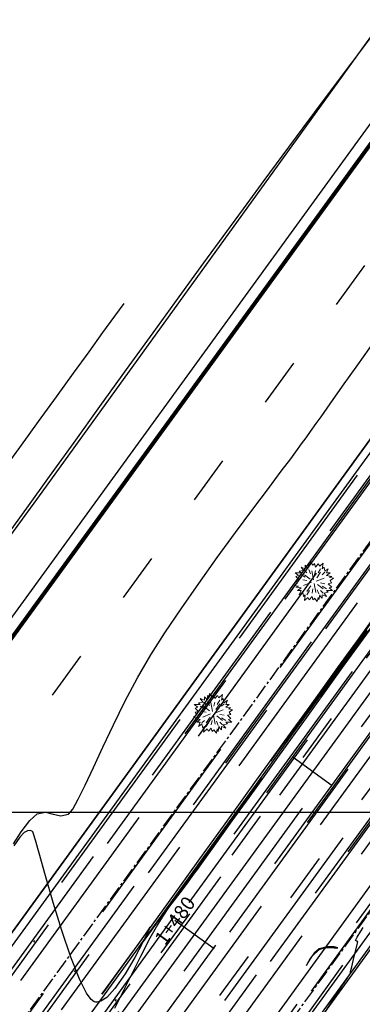
# Model space of a CAD drawing. Units: millimetres. Extents: x 268092 to 285636, y 8656655 to 8668553.
# Drawn here: x 269542 to 269559, y 8665690 to 8665739 of the extents above; entities that cross this region are included whole.
import ezdxf

# ---------------------------------------------------------------- set-up
doc = ezdxf.new("R2010")
doc.units = ezdxf.units.MM
for name, pattern in [('ACAD_ISO03W100', [30, 12, -18]), ('CENTER2', [1.125, 0.75, -0.125, 0.125, -0.125]), ('DASHDOT', [25.4, 12.7, -6.35, 0, -6.35]), ('DASHED', [0.75, 0.5, -0.25])]:
    doc.linetypes.add(name, pattern=pattern)
for name, color, linetype in [('00_Árboles', 7, 'Continuous'), ('02_TIN', 7, 'Continuous'), ('04_ALI', 7, 'Continuous'), ('Borde de pista proy', 184, 'Continuous'), ('bordes', 7, 'Continuous'), ('C-ROAD-CNTR', 1, 'CENTER2'), ('C-ROAD-STAN-MAJR', 11, 'Continuous'), ('C-ROAD-STAN-MINR', 11, 'Continuous'), ('Cuadricula Coordenadas', 5, 'Continuous'), ('Muros Medio Jersey', 46, 'Continuous'), ('Señalizacion', 252, 'Continuous'), ('TOP_Veredas', 252, 'Continuous')]:
    doc.layers.add(name, color=color, linetype=linetype)
doc.layers.add('PLANTAS', color=64, linetype='Continuous', lineweight=5)
doc.styles.add('DATOS-02', font='romand.shx')

# ---------------------------------------------------------------- blocks, each defined once
blk = doc.blocks.new('ARBUST~5')
at = {"layer": 'PLANTAS'}
for p, q in [((-0.049, 0.184), (-0.039, 0.234)), ((-0.039, 0.234), (-0.009, 0.194)), ((-0.169, 0.124), (-0.119, 0.134)), ((-0.149, 0.104), (-0.169, 0.124)), ((-0.149, 0.174), (-0.099, 0.154)), ((-0.119, 0.134), (-0.149, 0.174)), ((-0.109, 0.134), (-0.079, 0.104)), ((-0.099, 0.154), (-0.099, 0.194)), ((-0.099, 0.194), (-0.079, 0.174)), ((-0.079, 0.174), (-0.069, 0.154)), ((-0.069, 0.154), (-0.059, 0.214)), ((-0.059, 0.214), (-0.049, 0.184)), ((-0.059, 0.144), (-0.039, 0.094)), ((-0.024, 0.129), (-0.004, 0.022)), ((-0.009, 0.194), (0.001, 0.204)), ((0.001, 0.204), (0.011, 0.214)), ((0.011, 0.214), (0.021, 0.174)), ((0.011, 0.084), (0.021, 0.134)), ((0.021, 0.174), (0.054, 0.212)), ((0.081, 0.154), (0.051, 0.104)), ((0.071, 0.184), (0.054, 0.212)), ((0.071, 0.184), (0.112, 0.221)), ((0.101, 0.154), (0.112, 0.221)), ((0.101, 0.154), (0.121, 0.174)), ((0.121, 0.174), (0.131, 0.124)), ((0.131, 0.124), (0.171, 0.154)), ((0.171, 0.154), (0.151, 0.104)), ((-0.179, 0.074), (-0.219, 0.104)), ((-0.149, 0.104), (-0.218, 0.104)), ((-0.169, 0.024), (-0.21, 0.063)), ((-0.179, 0.074), (-0.209, 0.063)), ((-0.209, 0.014), (-0.169, 0.024)), ((-0.189, -0.012), (-0.209, 0.014)), ((-0.149, 0.084), (-0.099, 0.054)), ((-0.079, 0.014), (-0.129, 0.024)), ((-0.109, 0.084), (-0.042, 0.032)), ((0.121, 0.044), (0.029, 0.007)), ((0.081, 0.114), (0.035, 0.047)), ((0.131, 0.114), (0.101, 0.084)), ((0.191, 0.104), (0.151, 0.074)), ((0.151, 0.104), (0.191, 0.104)), ((0.151, 0.074), (0.211, 0.064)), ((0.211, 0.064), (0.181, 0.054)), ((0.181, 0.054), (0.231, 0.044)), ((0.231, 0.044), (0.191, 0.014)), ((0.191, 0.014), (0.21, -0.012)), ((-0.229, -0.042), (-0.189, -0.012)), ((-0.179, -0.052), (-0.229, -0.042)), ((-0.209, -0.062), (-0.179, -0.052)), ((-0.149, -0.072), (-0.209, -0.062)), ((-0.189, -0.102), (-0.149, -0.072)), ((-0.149, -0.102), (-0.189, -0.102)), ((-0.169, -0.152), (-0.149, -0.102)), ((-0.129, -0.112), (-0.099, -0.082)), ((-0.119, -0.042), (-0.027, -0.005)), ((-0.079, -0.112), (-0.033, -0.045)), ((-0.079, -0.152), (-0.049, -0.102)), ((-0.009, -0.082), (-0.019, -0.132)), ((0.026, -0.127), (0.006, -0.02)), ((0.061, -0.142), (0.041, -0.092)), ((0.111, -0.082), (0.044, -0.03)), ((0.081, -0.012), (0.131, -0.022)), ((0.111, -0.132), (0.081, -0.102)), ((0.151, -0.082), (0.101, -0.052)), ((0.151, -0.102), (0.22, -0.102)), ((0.151, -0.102), (0.171, -0.122)), ((0.211, -0.012), (0.171, -0.022)), ((0.171, -0.022), (0.212, -0.061)), ((0.181, -0.072), (0.211, -0.061)), ((0.181, -0.072), (0.221, -0.102)), ((-0.129, -0.122), (-0.169, -0.152)), ((-0.119, -0.172), (-0.129, -0.122)), ((-0.099, -0.152), (-0.119, -0.172)), ((-0.099, -0.152), (-0.11, -0.219)), ((-0.069, -0.182), (-0.11, -0.219)), ((-0.069, -0.182), (-0.052, -0.21)), ((-0.019, -0.172), (-0.052, -0.21)), ((-0.009, -0.212), (-0.019, -0.172)), ((0.001, -0.202), (-0.009, -0.212)), ((0.011, -0.192), (0.001, -0.202)), ((0.041, -0.232), (0.011, -0.192)), ((0.051, -0.182), (0.041, -0.232)), ((0.061, -0.212), (0.051, -0.182)), ((0.071, -0.152), (0.061, -0.212)), ((0.081, -0.172), (0.071, -0.152)), ((0.101, -0.192), (0.081, -0.172)), ((0.151, -0.172), (0.101, -0.152)), ((0.101, -0.152), (0.101, -0.192)), ((0.171, -0.122), (0.121, -0.132)), ((0.121, -0.132), (0.151, -0.172))]:
    blk.add_line(p, q, dxfattribs=at)
blk = doc.blocks.new('AeccTickLine')
at = {"color": 3}
blk.add_line((0, -2), (0, 2), dxfattribs=at)
blk = doc.blocks.new('LOTES')
at = {"layer": 'TOP_Veredas', "elevation": 25.814, "flags": 128}
blk.add_lwpolyline([(269595.863, 8665788.543), (269578.812, 8665764.889), (269565.211, 8665746.065), (269543.474, 8665715.906), (269539.95, 8665711.095), (269541.291, 8665706.869), (269531.134, 8665693.589), (269527.894, 8665693.944), (269514.394, 8665675.24), (269500.002, 8665655.321), (269469.532, 8665613.294), (269456.413, 8665595.026), (269448.84, 8665584.362), (269437.682, 8665568.787), (269420.353, 8665544.839), (269398.348, 8665514.348), (269387.502, 8665499.33), (269369.837, 8665475.014), (269355.214, 8665454.741), (269342.605, 8665436.886), (269315.426, 8665399.704)], dxfattribs=at)
blk = doc.blocks.new('LOTESS')
at = {"layer": 'TOP_Veredas', "linetype": 'Continuous'}
blk.add_blockref('LOTES', (-0.003, 0), dxfattribs=at)
blk = doc.blocks.new('VIA_VIADUCTO')
at = {"color": 4, "flags": 128}
for points in [[(24.537, -2242.61, -0.030857), (20.573, -2248.85), (11.046, -2262.066), (-281.226, -2664.912, 0.076769), (-311.265, -2723.406), (-313.423, -2729.431), (-315.419, -2735.578), (-315.454, -2735.69), (-316.247, -2738.219), (-317.076, -2740.799, -0.053983), (-347.353, -2816.017), (-348.542, -2818.452), (-349.723, -2820.825), (-355.355, -2832.035), (-608.893, -3291.279)], [(-608.543, -3291.472), (-355.001, -2832.221), (-349.365, -2821.004), (-348.184, -2818.628), (-346.996, -2816.199, 0.053973), (-316.693, -2740.915), (-315.865, -2738.34), (-315.072, -2735.809), (-315.038, -2735.699), (-313.045, -2729.56), (-310.887, -2723.537, -0.076774), (-280.902, -2665.146), (11.367, -2262.305), (20.92, -2249.139, 0.024321), (24.887, -2242.803)]]:
    blk.add_lwpolyline(points, format="xyb", dxfattribs=at)
at = {"layer": 'bordes', "color": 4}
for points in [[(-595.937, -3298.432), (-336.28, -2828.106, 0.050511), (-305.254, -2755.434), (-302.515, -2747.772), (-299.925, -2740.022), (-299.894, -2739.925), (-298.839, -2736.777), (-297.724, -2733.624, -0.075293), (-272.058, -2679.706), (-270.313, -2676.852), (-268.535, -2674.049), (-259.777, -2660.55), (115.329, -2143.533, 0.000696)], [(-596.287, -3298.239), (-336.63, -2827.913, 0.050516), (-305.634, -2755.307), (-302.893, -2747.641), (-300.305, -2739.897), (-300.274, -2739.8), (-299.217, -2736.647), (-298.104, -2733.499, -0.07527), (-272.394, -2679.489), (-270.653, -2676.641), (-268.871, -2673.833), (-260.107, -2660.324), (115.005, -2143.299, 0.000696)]]:
    blk.add_lwpolyline(points, format="xyb", dxfattribs=at)
at = {"layer": 'C-ROAD-CNTR', "color": 0, "linetype": 'CENTER2', "lineweight": -3, "flags": 128}
for points in [[(-807.055, -3678.769), (-337.156, -2827.623, 0.050524), (-306.203, -2755.116), (-303.46, -2747.445), (-300.875, -2739.709), (-300.844, -2739.612), (-299.785, -2736.452), (-298.675, -2733.312, -0.075235), (-272.899, -2679.165), (-271.162, -2676.323), (-269.376, -2673.509), (-260.602, -2659.984), (114.519, -2142.946), (115.941, -2140.987), (117.363, -2139.024), (118.785, -2137.059), (120.206, -2135.089), (121.626, -2133.114), (123.042, -2131.134), (124.456, -2129.148), (125.864, -2127.156), (127.268, -2125.156), (128.665, -2123.149), (130.055, -2121.133), (131.437, -2119.109), (132.81, -2117.075), (134.173, -2115.031), (135.525, -2112.976), (136.865, -2110.91), (138.193, -2108.833), (139.506, -2106.744), (140.805, -2104.642), (142.088, -2102.527), (143.353, -2100.399), (144.601, -2098.257), (145.83, -2096.1), (147.038, -2093.929), (148.225, -2091.744), (149.39, -2089.543), (150.531, -2087.326), (151.647, -2085.094), (152.737, -2082.846), (153.8, -2080.582), (154.835, -2078.302, 0.076165), (169.746, -2023.845), (170.018, -2021.356), (170.256, -2018.866), (170.464, -2016.377), (170.64, -2013.887), (170.788, -2011.399), (170.907, -2008.911), (170.999, -2006.426), (171.065, -2003.942), (171.107, -2001.461), (171.124, -1998.982), (171.12, -1996.506), (171.093, -1994.032), (171.047, -1991.562), (170.981, -1989.095), (170.897, -1986.631), (170.796, -1984.171), (170.679, -1981.714), (170.548, -1979.261), (170.403, -1976.811), (170.245, -1974.365), (170.076, -1971.922), (169.896, -1969.483), (169.707, -1967.048), (169.51, -1964.615), (169.306, -1962.187), (169.095, -1959.761), (168.88, -1957.339), (168.661, -1954.92), (168.438, -1952.504), (168.214, -1950.09), (167.989, -1947.68), (106.804, -1292.31), (106.111, -1281.126), (105.97, -1278.756), (105.839, -1276.386, -0.011582), (104.138, -1248.965), (103.976, -1246.597), (103.824, -1244.228), (103.129, -1233.044), (92.923, -901.412, 0.032079), (85.558, -824.03), (48.908, -595.531), (47.48, -584.417), (47.183, -582.061), (46.895, -579.705, -0.023006), (41.176, -525.456), (40.967, -523.091), (40.768, -520.726), (39.829, -509.259), (13.782, 0.704)], [(-816.509, -3673.549), (-352.7, -2833.434), (-347.039, -2822.166), (-345.852, -2819.778), (-344.681, -2817.382, 0.053911), (-314.203, -2741.666), (-313.387, -2739.127), (-312.589, -2736.582), (-312.559, -2736.484), (-310.584, -2730.4), (-308.429, -2724.385, -0.076809), (-278.798, -2666.673), (105.778, -2136.604), (106.144, -2136.099), (106.511, -2135.594), (106.877, -2135.089), (107.243, -2134.584), (107.609, -2134.08), (107.975, -2133.575), (108.34, -2133.07), (108.706, -2132.566), (109.071, -2132.061), (109.436, -2131.556), (109.801, -2131.052), (110.166, -2130.547), (110.53, -2130.042), (110.894, -2129.538), (111.258, -2129.033), (111.622, -2128.528), (111.985, -2128.023), (112.348, -2127.518), (112.711, -2127.013), (113.073, -2126.508), (113.435, -2126.003), (113.796, -2125.498), (114.157, -2124.992), (114.518, -2124.487), (114.878, -2123.981), (115.238, -2123.475), (115.598, -2122.969), (115.956, -2122.463), (116.315, -2121.956), (116.673, -2121.45), (117.03, -2120.943), (122.826, -2111.671), (128.359, -2102.306), (128.928, -2101.404), (129.493, -2100.501), (130.055, -2099.596), (130.614, -2098.689), (131.168, -2097.781), (131.72, -2096.871), (132.267, -2095.959), (132.811, -2095.045), (133.351, -2094.13), (133.886, -2093.213), (134.418, -2092.294), (134.945, -2091.373), (135.469, -2090.451), (135.987, -2089.526), (136.502, -2088.6), (137.012, -2087.671), (137.517, -2086.741), (138.018, -2085.808), (138.514, -2084.874), (139.004, -2083.937), (139.49, -2082.999), (139.971, -2082.058), (140.447, -2081.116), (140.918, -2080.171), (141.383, -2079.224), (141.843, -2078.275), (142.297, -2077.324), (142.745, -2076.37), (143.188, -2075.415), (143.626, -2074.457), (144.057, -2073.497, 0.076165), (158.025, -2022.489), (158.143, -2021.443), (158.254, -2020.396), (158.36, -2019.348), (158.459, -2018.3), (158.553, -2017.25), (158.641, -2016.199), (158.723, -2015.147), (158.8, -2014.094), (158.871, -2013.041), (158.936, -2011.986), (158.996, -2010.931), (159.051, -2009.875), (159.1, -2008.818), (159.144, -2007.761), (159.183, -2006.703), (159.218, -2005.644), (159.247, -2004.585), (159.272, -2003.525), (159.291, -2002.464), (159.307, -2001.403), (159.317, -2000.342), (159.323, -1999.28), (159.325, -1998.217), (159.323, -1997.154), (159.316, -1996.091), (159.306, -1995.027), (159.291, -1993.963), (159.272, -1992.898), (159.25, -1991.833), (159.224, -1990.767), (159.194, -1989.701), (159.204, -1978.824), (158.94, -1967.893), (158.891, -1967.275), (158.841, -1966.656), (158.79, -1966.038), (158.739, -1965.42), (158.688, -1964.801), (158.636, -1964.182), (158.584, -1963.564), (158.531, -1962.945), (158.478, -1962.326), (158.424, -1961.707), (158.37, -1961.088), (158.316, -1960.469), (158.261, -1959.849), (158.206, -1959.23), (158.151, -1958.611), (158.095, -1957.991), (158.039, -1957.371), (157.983, -1956.751), (157.926, -1956.132), (157.87, -1955.512), (157.813, -1954.891), (157.756, -1954.271), (157.698, -1953.651), (157.641, -1953.03), (157.583, -1952.41), (157.526, -1951.789), (157.468, -1951.168), (157.41, -1950.548), (157.352, -1949.927), (157.294, -1949.305), (157.236, -1948.684), (95.01, -1282.162, -0.015583), (92.679, -1244.571), (82.473, -912.939), (81.779, -901.755), (81.626, -899.378), (81.463, -897.002, 0.028076), (75.135, -830.524), (74.845, -828.16), (74.546, -825.797), (73.073, -814.386), (36.47, -586.182, -0.027008), (29.63, -521.295), (2.996, 0.153)]]:
    blk.add_lwpolyline(points, format="xyb", dxfattribs=at)
blk = doc.blocks.new('*U93')
at = {"color": 8, "linetype": 'DASHDOT', "lineweight": -3, "ltscale": 2}
for p, q in [((49.52, -7.284), (-0.301, -1.122)), ((49.213, -9.766), (-0.608, -3.603)), ((48.906, -12.247), (-0.915, -6.084)), ((48.599, -14.728), (-1.222, -8.565)), ((48.292, -17.209), (-1.529, -11.046)), ((47.985, -19.69), (-1.835, -13.527))]:
    blk.add_line(p, q, dxfattribs=at)
at = {"color": 8, "linetype": 'DASHED', "lineweight": -3, "ltscale": 20}
for points in [[(49.449, -6.923), (46.968, -6.616), (46.54, -6.815), (2.824, -1.407), (2.457, -1.11), (-0.024, -0.803)], [(0.007, -0.555), (49.48, -6.675)], [(49.333, -7.866), (-0.14, -1.746)], [(-0.11, -1.498), (2.371, -1.805), (2.799, -1.606), (46.516, -7.014), (46.882, -7.311), (49.354, -7.617)], [(49.142, -9.404), (46.661, -9.097), (46.233, -9.296), (2.517, -3.888), (2.15, -3.591), (-0.331, -3.284)], [(-0.3, -3.036), (49.173, -9.156)], [(49.026, -10.347), (-0.447, -4.227)], [(-0.417, -3.979), (2.064, -4.286), (2.492, -4.087), (46.209, -9.495), (46.575, -9.792), (49.048, -10.098)], [(48.835, -11.885), (46.354, -11.578), (45.927, -11.777), (2.21, -6.369), (1.843, -6.072), (-0.638, -5.765)], [(-0.607, -5.517), (48.866, -11.637)], [(48.719, -12.828), (-0.754, -6.708)], [(-0.724, -6.46), (1.758, -6.767), (2.185, -6.568), (45.902, -11.976), (46.268, -12.273), (48.741, -12.579)], [(48.528, -14.366), (46.047, -14.059), (45.62, -14.258), (1.903, -8.851), (1.537, -8.553), (-0.945, -8.246)], [(-0.914, -7.998), (48.559, -14.118)], [(48.412, -15.309), (-1.061, -9.189)], [(-1.03, -8.941), (1.451, -9.248), (1.878, -9.049), (45.595, -14.457), (45.961, -14.754), (48.434, -15.06)], [(48.221, -16.847), (45.74, -16.54), (45.313, -16.739), (1.596, -11.332), (1.23, -11.034), (-1.251, -10.728)], [(-1.221, -10.479), (48.252, -16.599)], [(48.105, -17.79), (-1.368, -11.67)], [(-1.337, -11.422), (1.144, -11.729), (1.571, -11.53), (45.288, -16.938), (45.654, -17.235), (48.127, -17.541)], [(47.915, -19.328), (45.433, -19.022), (45.006, -19.221), (1.289, -13.813), (0.923, -13.516), (-1.558, -13.209)], [(-1.528, -12.961), (47.945, -19.08)], [(47.798, -20.271), (-1.675, -14.151)], [(-1.644, -13.903), (0.837, -14.21), (1.264, -14.011), (44.981, -19.419), (45.348, -19.716), (47.82, -20.022)]]:
    blk.add_lwpolyline(points, dxfattribs=at)
blk = doc.blocks.new('viaductoo')
blk.add_blockref('VIA_VIADUCTO', (268627.977, 8668089.839))
at = {"color": 5, "rotation": 61.09011527184735}
blk.add_blockref('*U93', (268535.176, 8665684.637), dxfattribs=at)

msp = doc.modelspace()

# ---------------------------------------------------------------- linework, layer by layer
msp.add_lwpolyline([(269332.626, 8665369.88, -0.061324), (269356.362, 8665412.801), (269745.202, 8665948.747, 0.000694)], format="xyb")
msp.add_lwpolyline([(269332.626, 8665369.88, -0.061324), (269356.362, 8665412.801), (269745.202, 8665948.747, 0.000694)], format="xyb")
msp.add_lwpolyline([(269332.626, 8665369.88, -0.061324), (269356.362, 8665412.801), (269745.202, 8665948.747, 0.000694)], format="xyb")
at = {"layer": '02_TIN', "color": 56, "linetype": 'Continuous', "lineweight": -3, "elevation": 25.5}
for points in [[(269561.451, 8665740.723), (269560.143, 8665738.98), (269558.848, 8665737.251), (269557.601, 8665735.582), (269556.436, 8665734.018), (269555.388, 8665732.606), (269554.493, 8665731.393), (269553.648, 8665730.24), (269552.643, 8665728.862), (269551.51, 8665727.305), (269550.281, 8665725.612), (269548.99, 8665723.829), (269547.668, 8665722), (269546.347, 8665720.17), (269545.059, 8665718.384), (269543.838, 8665716.686), (269542.716, 8665715.121), (269541.724, 8665713.734)], [(269541.444, 8665716.832), (269542.385, 8665718.135), (269543.311, 8665719.417), (269544.204, 8665720.653), (269545.047, 8665721.818), (269545.821, 8665722.889), (269546.51, 8665723.841), (269547.094, 8665724.65), (269547.557, 8665725.291)], [(269542.067, 8665698.426), (269542.456, 8665699.037), (269542.875, 8665699.595), (269543.25, 8665699.93), (269543.652, 8665700.002), (269544.043, 8665699.911), (269544.426, 8665699.826), (269544.804, 8665699.912), (269545.009, 8665700.153), (269545.286, 8665700.646), (269545.631, 8665701.352), (269546.039, 8665702.231), (269546.506, 8665703.243), (269547.029, 8665704.349), (269547.604, 8665705.51), (269548.226, 8665706.684), (269548.891, 8665707.833), (269549.58, 8665708.917), (269550.386, 8665710.115), (269551.267, 8665711.378), (269552.183, 8665712.657), (269553.092, 8665713.902), (269553.952, 8665715.066), (269554.723, 8665716.098), (269555.363, 8665716.949), (269555.832, 8665717.571), (269556.086, 8665717.914), (269556.371, 8665718.31), (269556.594, 8665718.617), (269556.816, 8665718.924), (269557.1, 8665719.32), (269557.34, 8665719.659), (269557.79, 8665720.294), (269558.41, 8665721.171), (269559.161, 8665722.234), (269560.003, 8665723.426)], [(269560.761, 8665710.72), (269559.143, 8665708.484), (269557.718, 8665706.514), (269556.53, 8665704.873), (269555.625, 8665703.624), (269555.135, 8665702.949), (269554.919, 8665702.653), (269554.852, 8665702.563), (269554.844, 8665702.552), (269554.848, 8665702.559), (269554.886, 8665702.615), (269555.01, 8665702.791), (269555.284, 8665703.173), (269555.761, 8665703.836), (269556.339, 8665704.635), (269556.964, 8665705.499), (269557.582, 8665706.353), (269558.139, 8665707.126), (269558.584, 8665707.743), (269559.092, 8665708.449), (269559.601, 8665709.155)], [(269547.099, 8665690.272), (269547.789, 8665691.655), (269548.391, 8665692.848), (269548.863, 8665693.761), (269549.163, 8665694.307), (269549.498, 8665694.845), (269549.788, 8665695.271), (269550.059, 8665695.639), (269550.339, 8665696.003), (269550.653, 8665696.414), (269551.029, 8665696.927), (269551.029, 8665696.927), (269551.071, 8665696.986), (269551.198, 8665697.163), (269551.483, 8665697.561), (269552.027, 8665698.318), (269552.929, 8665699.574), (269554.029, 8665701.105), (269555.275, 8665702.839), (269556.612, 8665704.702), (269557.99, 8665706.621), (269559.354, 8665708.523), (269560.652, 8665710.334)], [(269560.059, 8665709.827), (269559.224, 8665708.672), (269558.155, 8665707.191), (269556.91, 8665705.465), (269555.546, 8665703.572), (269554.12, 8665701.592), (269552.689, 8665699.605), (269551.311, 8665697.691), (269550.042, 8665695.928), (269548.939, 8665694.397), (269548.061, 8665693.177), (269547.464, 8665692.347), (269547.205, 8665691.988), (269546.95, 8665691.633), (269546.711, 8665691.3), (269546.533, 8665691.053), (269546.461, 8665690.958), (269546.639, 8665691.206), (269547.087, 8665691.823), (269547.67, 8665692.624), (269548.252, 8665693.427), (269548.625, 8665693.946), (269548.805, 8665694.203), (269548.861, 8665694.288), (269548.866, 8665694.3), (269548.86, 8665694.292), (269548.825, 8665694.223), (269548.718, 8665694.004), (269548.489, 8665693.541), (269548.095, 8665692.791), (269547.62, 8665691.978), (269547.108, 8665691.243), (269546.7, 8665690.803), (269546.408, 8665690.607), (269546.226, 8665690.556), (269546.139, 8665690.558), (269546.072, 8665690.579), (269545.929, 8665690.689), (269545.697, 8665691.009), (269545.361, 8665691.677), (269544.919, 8665692.804), (269544.472, 8665694.131), (269544.046, 8665695.523), (269543.664, 8665696.845), (269543.349, 8665697.964), (269543.162, 8665698.622), (269543.067, 8665698.931), (269543.029, 8665699.034), (269543.018, 8665699.051), (269542.979, 8665699.071), (269542.899, 8665699.091), (269542.771, 8665699.079), (269542.594, 8665699.001), (269542.389, 8665698.764), (269542.083, 8665698.328)], [(269559.634, 8665709.036), (269557.872, 8665706.598), (269555.945, 8665703.928), (269553.899, 8665701.094), (269551.783, 8665698.161), (269549.644, 8665695.195), (269547.528, 8665692.26), (269545.485, 8665689.425)], [(269557.193, 8665689.522), (269557.925, 8665690.656), (269558.41, 8665691.405), (269558.596, 8665691.692), (269558.722, 8665691.875), (269558.79, 8665691.975), (269558.8, 8665692.031), (269558.807, 8665692.087), (269558.865, 8665692.326), (269558.99, 8665692.834), (269559.112, 8665693.342), (269559.164, 8665693.579), (269559.102, 8665693.601), (269559.042, 8665693.622), (269559.136, 8665693.788), (269559.319, 8665694.089), (269559.426, 8665694.267)]]:
    msp.add_lwpolyline(points, dxfattribs=at)
msp.add_lwpolyline([(269557.223, 8665693.166), (269557.294, 8665693.2), (269557.451, 8665693.246), (269557.702, 8665693.274), (269557.998, 8665693.268), (269558.165, 8665693.272), (269557.998, 8665693.314), (269557.628, 8665693.314), (269557.244, 8665693.209), (269557.005, 8665693.006), (269556.802, 8665692.733), (269556.663, 8665692.49), (269556.618, 8665692.381), (269556.707, 8665692.537), (269556.92, 8665692.875), (269557.223, 8665693.166)], close=True, dxfattribs=at)
at = {"layer": '04_ALI', "color": 210, "linetype": 'Continuous', "lineweight": -3}
msp.add_line((269352.741, 8665420.581), (269737.316, 8665950.651), dxfattribs=at)
at = {"layer": 'Borde de pista proy', "color": 251}
msp.add_lwpolyline([(269316.177, 8665392.28, -0.044987), (269336.855, 8665426.953), (269725.695, 8665962.9, 0.000694)], format="xyb", dxfattribs=at)
at = {"layer": 'Borde de pista proy', "color": 251, "const_width": 0.2}
msp.add_lwpolyline([(269316.711, 8665392.006, -0.045004), (269337.34, 8665426.601), (269726.18, 8665962.548, 0.000694)], format="xyb", dxfattribs=at)
at = {"layer": 'Cuadricula Coordenadas', "color": 8}
msp.add_line((268157.182, 8665700), (271049.138, 8665700), dxfattribs=at)
at = {"layer": 'Muros Medio Jersey', "ltscale": 1.5}
for points in [[(268986.286, 8664709.357), (269291.347, 8665261.926, 0.050516), (269322.344, 8665334.532), (269325.084, 8665342.198), (269327.672, 8665349.942), (269327.703, 8665350.038), (269328.76, 8665353.191), (269329.873, 8665356.339, -0.07527), (269355.583, 8665410.349), (269357.325, 8665413.198), (269359.106, 8665416.006), (269367.87, 8665429.515), (269742.982, 8665946.54, 0.000696)], [(268973.024, 8664715.129), (269272.622, 8665257.804), (269278.254, 8665269.014), (269279.435, 8665271.387), (269280.625, 8665273.822, 0.053983), (269310.902, 8665349.039), (269311.73, 8665351.619), (269312.523, 8665354.149), (269312.558, 8665354.261), (269314.554, 8665360.408), (269316.713, 8665366.433, -0.076769), (269346.751, 8665424.927), (269639.023, 8665827.772)], [(268977.733, 8664722.831), (269272.976, 8665257.617), (269278.612, 8665268.835), (269279.794, 8665271.21), (269280.981, 8665273.64, 0.053973), (269311.285, 8665348.924), (269312.112, 8665351.498), (269312.905, 8665354.03), (269312.939, 8665354.14), (269314.933, 8665360.278), (269317.091, 8665366.302, -0.076774), (269347.075, 8665424.692), (269639.344, 8665827.533)]]:
    msp.add_lwpolyline(points, format="xyb", dxfattribs=at)
at = {"layer": 'Señalizacion', "linetype": 'ACAD_ISO03W100', "ltscale": 0.2}
for points in [[(268958.647, 8664675.432), (269278.462, 8665254.726), (269284.158, 8665266.062), (269285.355, 8665268.468), (269286.503, 8665270.818, 0.053827), (269317.221, 8665347.133), (269318.021, 8665349.623), (269318.825, 8665352.187), (269318.85, 8665352.267), (269320.801, 8665358.275), (269322.951, 8665364.278, -0.076859), (269352.093, 8665421.051), (269736.669, 8665951.12, 0.000046)], [(268961.798, 8664673.692), (269281.648, 8665253.047), (269287.378, 8665264.453), (269288.584, 8665266.877), (269289.709, 8665269.18, 0.053743), (269320.669, 8665346.093), (269321.453, 8665348.534), (269322.262, 8665351.117), (269322.282, 8665351.179), (269324.208, 8665357.112), (269326.355, 8665363.103, -0.07691), (269355.007, 8665418.937), (269739.583, 8665949.006, 0.000046)], [(269672.247, 8665882.59), (269340.011, 8665424.663, 0.044613), (269319.836, 8665390.888)]]:
    msp.add_lwpolyline(points, format="xyb", dxfattribs=at)

# ---------------------------------------------------------------- block references
msp.add_blockref('LOTESS', (0, 0))
at = {"color": 4}
msp.add_blockref('viaductoo', (1000, 0), dxfattribs=at)
at = {"layer": '00_Árboles', "xscale": 4.231523550085399, "yscale": 4.231523550085399, "zscale": 4.231523550085399}
for p in [(269556.975, 8665711.454), (269556.975, 8665711.454), (269551.971, 8665704.914), (269551.971, 8665704.914)]:
    msp.add_blockref('ARBUST~5', p, dxfattribs=at)
at = {"layer": 'C-ROAD-STAN-MAJR', "color": 11, "linetype": 'Continuous', "lineweight": -3, "xscale": 0.6000000000000001, "yscale": 0.6000000000000001, "zscale": 0.6000000000000001, "rotation": 54.03837804465975}
msp.add_blockref('AeccTickLine', (269551.053, 8665693.92), dxfattribs=at)
at = {"layer": 'C-ROAD-STAN-MINR', "color": 11, "linetype": 'Continuous', "lineweight": -3, "xscale": 0.6000000000000001, "yscale": 0.6000000000000001, "zscale": 0.6000000000000001, "rotation": 54.03837804465975}
msp.add_blockref('AeccTickLine', (269556.926, 8665702.014), dxfattribs=at)

# ---------------------------------------------------------------- texts
at = {"layer": 'C-ROAD-STAN-MAJR', "color": 11, "linetype": 'Continuous', "lineweight": -3, "insert": (269550.546, 8665694.288), "char_height": 0.7, "attachment_point": 8, "rotation": 54.0384, "style": 'DATOS-02'}
msp.add_mtext('1+480', dxfattribs=at)

doc.saveas('drawing.dxf')
